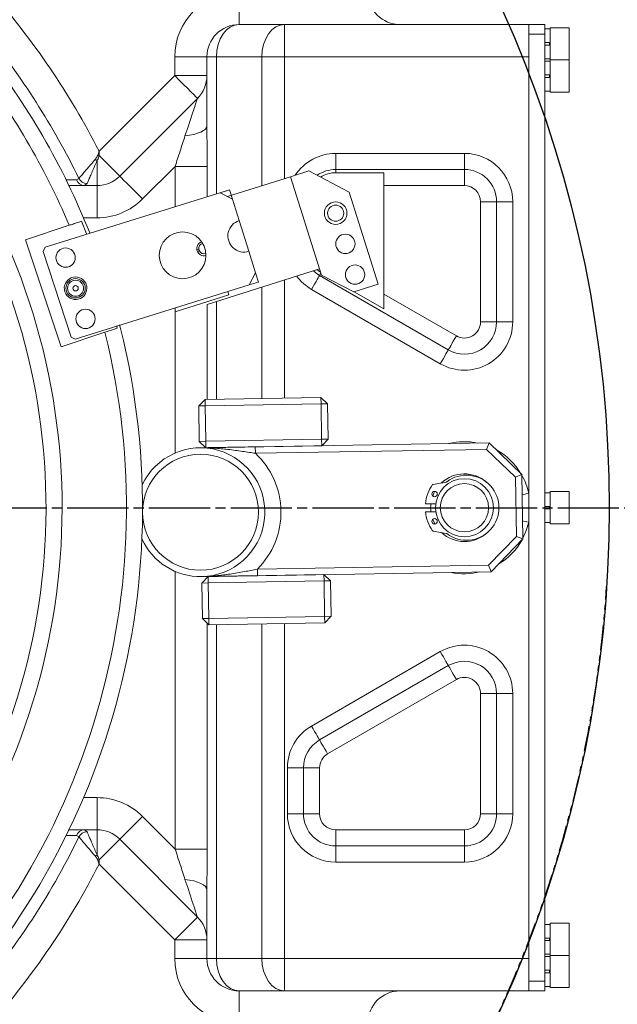
# Model space of a CAD drawing. Units: inches. Extents: x 0 to 14274, y 0 to 6720.
# Drawn here: x 7345 to 7530, y 3265 to 3571 of the extents above; entities that cross this region are included whole.
import ezdxf

# ---------------------------------------------------------------- set-up
doc = ezdxf.new("R2010")
doc.units = ezdxf.units.IN
doc.header["$MEASUREMENT"] = 0
for name, pattern in [('CENTERLINE', [25.4, 19.05, -1.5875, 3.175, -1.5875]), ('PHANTOM4', [15.875, 7.9375, -1.5875, 1.5875, -1.5875, 1.5875, -1.5875]), ('SOLID', [0])]:
    doc.linetypes.add(name, pattern=pattern)
doc.layers.add('9双点划线层', color=6, linetype='PHANTOM4')
doc.layers.add('Layer3$C$L3', color=1, linetype='SOLID')

msp = doc.modelspace()

# ---------------------------------------------------------------- linework, layer by layer
at = {"color": 7, "linetype": 'Continuous', "lineweight": 15}
for p, q in [((7412.792, 3569.489), (7412.792, 3579.489)), ((7412.792, 3569.489), (7426.934, 3569.489)), ((7426.934, 3559.489), (7426.934, 3569.489)), ((7426.934, 3569.489), (7502.792, 3569.489)), ((7502.792, 3569.489), (7507.792, 3569.489)), ((7502.792, 3566.489), (7502.792, 3569.489)), ((7507.792, 3569.489), (7507.792, 3566.489)), ((7509.392, 3568.13), (7507.792, 3568.13)), ((7515.292, 3568.489), (7509.392, 3568.489)), ((7509.392, 3568.489), (7509.392, 3558.489)), ((7515.292, 3558.489), (7515.292, 3568.489)), ((7515.392, 3568.389), (7515.392, 3558.589)), ((7507.792, 3566.489), (7502.792, 3566.489)), ((7502.792, 3272.489), (7502.792, 3566.489)), ((7507.792, 3272.489), (7507.792, 3566.489)), ((7507.792, 3563.889), (7509.392, 3563.889)), ((7507.792, 3563.089), (7509.392, 3563.089)), ((7509.192, 3563.889), (7509.192, 3563.089)), ((7402.792, 3559.489), (7392.792, 3559.489)), ((7392.792, 3553.631), (7392.792, 3559.489)), ((7402.792, 3559.489), (7405.721, 3559.489)), ((7402.792, 3538.082), (7402.792, 3559.489)), ((7419.863, 3559.489), (7405.721, 3559.489)), ((7405.721, 3559.489), (7405.721, 3516.887)), ((7419.863, 3559.489), (7426.934, 3559.489)), ((7419.863, 3519.424), (7419.863, 3559.489)), ((7502.792, 3559.489), (7426.934, 3559.489)), ((7426.934, 3559.489), (7426.934, 3521.654)), ((7502.792, 3559.489), (7502.792, 3423.989)), ((7507.792, 3558.848), (7509.392, 3558.848)), ((7515.292, 3558.489), (7509.392, 3558.489)), ((7509.392, 3558.489), (7509.392, 3548.489)), ((7515.292, 3548.489), (7515.292, 3558.489)), ((7515.392, 3558.389), (7515.392, 3548.589)), ((7509.392, 3558.13), (7507.792, 3558.13)), ((7369.289, 3530.129), (7392.792, 3553.631)), ((7392.792, 3553.631), (7402.792, 3553.631)), ((7507.792, 3553.889), (7509.392, 3553.889)), ((7507.792, 3553.089), (7509.392, 3553.089)), ((7509.192, 3553.889), (7509.192, 3553.089)), ((7375.721, 3522.418), (7399.863, 3546.56)), ((7507.792, 3548.848), (7509.392, 3548.848)), ((7509.392, 3548.489), (7515.292, 3548.489)), ((7442.792, 3524.489), (7442.792, 3529.489)), ((7442.792, 3529.489), (7482.792, 3529.489)), ((7482.792, 3524.489), (7482.792, 3529.489)), ((7368.649, 3527.247), (7368.649, 3519.489)), ((7392.907, 3525.462), (7382.792, 3515.347)), ((7402.849, 3525.462), (7392.907, 3525.462)), ((7392.907, 3512.894), (7392.907, 3525.462)), ((7402.849, 3525.462), (7402.849, 3515.992)), ((7362.239, 3521.257), (7363.003, 3521.679)), ((7409.223, 3516.07), (7428.744, 3522.224)), ((7428.744, 3522.224), (7434.466, 3524.029)), ((7428.744, 3522.224), (7433.104, 3508.396)), ((7447.01, 3517.499), (7434.466, 3524.029)), ((7442.792, 3524.489), (7442.792, 3523.489)), ((7442.792, 3524.489), (7482.792, 3524.489)), ((7442.792, 3523.489), (7457.792, 3523.489)), ((7457.792, 3519.489), (7457.792, 3523.489)), ((7482.792, 3524.489), (7482.792, 3519.489)), ((7358.929, 3521.24), (7362.239, 3521.257)), ((7359.915, 3519.489), (7368.649, 3519.489)), ((7365.538, 3520.092), (7364.774, 3519.489)), ((7368.649, 3519.489), (7368.649, 3509.489)), ((7482.792, 3519.489), (7457.792, 3519.489)), ((7457.792, 3485.829), (7457.792, 3519.489)), ((7409.804, 3518.159), (7352.579, 3500.329)), ((7406.943, 3517.257), (7409.804, 3518.159)), ((7410.706, 3515.298), (7406.943, 3517.257)), ((7409.804, 3518.159), (7410.706, 3515.298)), ((7447.01, 3517.499), (7456.032, 3488.887)), ((7412.811, 3508.622), (7410.706, 3515.298)), ((7487.792, 3477.169), (7487.792, 3514.489)), ((7487.792, 3514.489), (7492.792, 3514.489)), ((7492.792, 3514.489), (7492.792, 3477.169)), ((7497.792, 3514.489), (7492.792, 3514.489)), ((7497.792, 3514.489), (7497.792, 3477.169)), ((7368.649, 3509.489), (7364.452, 3509.489)), ((7360.009, 3507.159), (7346.428, 3502.623)), ((7365.423, 3504.512), (7363.814, 3508.431)), ((7415.818, 3499.084), (7412.811, 3508.622)), ((7433.405, 3507.442), (7433.104, 3508.396)), ((7433.405, 3507.442), (7437.765, 3493.613)), ((7346.428, 3502.623), (7357.517, 3469.426)), ((7352.579, 3500.329), (7351.937, 3499.069)), ((7351.937, 3499.069), (7360.608, 3472.445)), ((7417.923, 3492.408), (7415.818, 3499.084)), ((7402.849, 3482.604), (7437.765, 3493.613)), ((7415.964, 3488.645), (7417.923, 3492.408)), ((7417.923, 3492.408), (7418.825, 3489.547)), ((7438.366, 3491.706), (7437.765, 3493.613)), ((7477.792, 3468.508), (7437.792, 3491.602)), ((7438.366, 3491.706), (7448.402, 3486.481)), ((7361.868, 3471.804), (7415.964, 3488.645)), ((7415.964, 3488.645), (7418.825, 3489.547)), ((7419.863, 3453.42), (7419.863, 3487.968)), ((7426.934, 3490.198), (7426.934, 3453.541)), ((7448.402, 3486.481), (7456.032, 3488.887)), ((7409.588, 3485.587), (7392.907, 3480.327)), ((7409.288, 3486.54), (7409.588, 3485.587)), ((7475.292, 3464.178), (7435.292, 3487.272)), ((7457.792, 3481.21), (7448.57, 3486.534)), ((7457.792, 3485.829), (7480.292, 3472.838)), ((7457.792, 3481.21), (7457.792, 3485.829)), ((7402.849, 3482.604), (7402.849, 3453.13)), ((7405.721, 3483.509), (7405.721, 3453.178)), ((7392.907, 3436.464), (7392.907, 3481.467)), ((7374.903, 3475.234), (7374.713, 3475.987)), ((7375.666, 3476.297), (7375.949, 3475.173)), ((7487.792, 3477.169), (7492.792, 3477.169)), ((7497.792, 3477.169), (7492.792, 3477.169)), ((7357.517, 3469.426), (7371.098, 3473.963)), ((7360.608, 3472.445), (7361.868, 3471.804)), ((7402.206, 3453.119), (7400.24, 3451.085)), ((7402.206, 3453.119), (7438.201, 3453.733)), ((7402.206, 3453.119), (7402.24, 3451.119)), ((7438.235, 3451.733), (7402.24, 3451.119)), ((7438.201, 3453.733), (7438.235, 3451.733)), ((7438.201, 3453.733), (7440.234, 3451.767)), ((7438.235, 3451.733), (7440.234, 3451.767)), ((7438.422, 3440.735), (7438.235, 3451.733)), ((7440.234, 3451.767), (7440.422, 3440.769)), ((7400.24, 3451.085), (7402.24, 3451.119)), ((7400.428, 3440.086), (7400.24, 3451.085)), ((7402.24, 3451.119), (7402.428, 3440.12)), ((7400.428, 3440.086), (7402.428, 3440.12)), ((7400.428, 3440.086), (7402.462, 3438.121)), ((7402.428, 3440.12), (7438.422, 3440.735)), ((7402.428, 3440.12), (7402.462, 3438.121)), ((7417.809, 3438.383), (7490.449, 3439.623)), ((7438.422, 3440.735), (7440.422, 3440.769)), ((7438.422, 3440.735), (7438.457, 3438.735)), ((7438.457, 3438.735), (7440.422, 3440.769)), ((7489.655, 3437.609), (7490.449, 3439.623)), ((7490.449, 3439.623), (7500.618, 3429.795)), ((7438.457, 3438.735), (7402.462, 3438.121)), ((7417.843, 3436.383), (7417.809, 3438.383)), ((7489.655, 3437.609), (7417.843, 3436.383)), ((7498.633, 3428.932), (7489.655, 3437.609)), ((7498.633, 3428.932), (7500.618, 3429.795)), ((7500.618, 3429.795), (7500.96, 3409.798)), ((7477.11, 3427.455), (7473.048, 3426.739)), ((7498.946, 3410.592), (7498.633, 3428.932)), ((7502.792, 3423.989), (7502.792, 3414.989)), ((7509.392, 3424.13), (7507.792, 3424.13)), ((7515.292, 3424.489), (7509.392, 3424.489)), ((7509.392, 3424.489), (7509.392, 3414.489)), ((7515.292, 3414.489), (7515.292, 3424.489)), ((7515.392, 3424.389), (7515.392, 3414.589)), ((7470.656, 3420.739), (7473.879, 3420.739)), ((7473.879, 3418.239), (7470.656, 3418.239)), ((7507.792, 3419.889), (7509.392, 3419.889)), ((7507.792, 3419.089), (7509.392, 3419.089)), ((7509.192, 3419.889), (7509.192, 3419.089)), ((7502.792, 3414.989), (7502.792, 3279.489)), ((7507.792, 3414.848), (7509.392, 3414.848)), ((7509.392, 3414.489), (7515.292, 3414.489)), ((7473.048, 3412.239), (7477.11, 3411.523)), ((7490.269, 3401.614), (7498.946, 3410.592)), ((7500.96, 3409.798), (7491.132, 3399.629)), ((7498.946, 3410.592), (7500.96, 3409.798)), ((7392.907, 3313.516), (7392.907, 3399.715)), ((7418.458, 3400.388), (7490.269, 3401.614)), ((7418.458, 3400.388), (7418.492, 3398.389)), ((7491.132, 3399.629), (7418.492, 3398.389)), ((7490.269, 3401.614), (7491.132, 3399.629)), ((7403.145, 3398.127), (7401.179, 3396.093)), ((7402.849, 3398.121), (7402.849, 3397.821)), ((7403.145, 3398.127), (7439.139, 3398.741)), ((7403.179, 3396.127), (7403.145, 3398.127)), ((7439.174, 3396.741), (7403.179, 3396.127)), ((7439.174, 3396.741), (7439.139, 3398.741)), ((7441.173, 3396.775), (7439.139, 3398.741)), ((7441.173, 3396.775), (7439.174, 3396.741)), ((7439.361, 3385.743), (7439.174, 3396.741)), ((7441.173, 3396.775), (7441.361, 3385.777)), ((7403.179, 3396.127), (7401.179, 3396.093)), ((7401.367, 3385.094), (7401.179, 3396.093)), ((7403.179, 3396.127), (7403.367, 3385.128)), ((7403.367, 3385.128), (7401.367, 3385.094)), ((7403.401, 3383.129), (7401.367, 3385.094)), ((7403.367, 3385.128), (7439.361, 3385.743)), ((7403.401, 3383.129), (7403.367, 3385.128)), ((7441.361, 3385.777), (7439.361, 3385.743)), ((7439.395, 3383.743), (7439.361, 3385.743)), ((7439.395, 3383.743), (7441.361, 3385.777)), ((7402.849, 3383.662), (7402.849, 3313.516)), ((7439.395, 3383.743), (7403.401, 3383.129)), ((7405.721, 3383.168), (7405.721, 3279.489)), ((7419.863, 3279.489), (7419.863, 3383.41)), ((7426.934, 3383.53), (7426.934, 3279.489)), ((7435.292, 3351.706), (7475.292, 3374.8)), ((7437.792, 3347.376), (7477.792, 3370.47)), ((7480.292, 3366.14), (7440.292, 3343.046)), ((7487.792, 3361.81), (7492.792, 3361.81)), ((7487.792, 3324.489), (7487.792, 3361.81)), ((7492.792, 3361.81), (7492.792, 3324.489)), ((7497.792, 3361.81), (7492.792, 3361.81)), ((7497.792, 3361.81), (7497.792, 3324.489)), ((7432.792, 3338.716), (7427.792, 3338.716)), ((7427.792, 3324.489), (7427.792, 3338.716)), ((7432.792, 3338.716), (7437.792, 3338.716)), ((7432.792, 3324.489), (7432.792, 3338.716)), ((7437.792, 3338.716), (7437.792, 3324.489)), ((7364.452, 3329.489), (7368.649, 3329.489)), ((7368.649, 3329.489), (7368.649, 3319.489)), ((7382.792, 3323.631), (7392.907, 3313.516)), ((7432.792, 3324.489), (7427.792, 3324.489)), ((7432.792, 3324.489), (7437.792, 3324.489)), ((7487.792, 3324.489), (7492.792, 3324.489)), ((7497.792, 3324.489), (7492.792, 3324.489)), ((7368.649, 3319.489), (7359.915, 3319.489)), ((7363.003, 3317.299), (7362.239, 3317.721)), ((7364.774, 3319.489), (7365.538, 3318.886)), ((7368.649, 3319.489), (7368.649, 3311.731)), ((7442.792, 3319.489), (7482.792, 3319.489)), ((7442.792, 3319.489), (7442.792, 3314.489)), ((7482.792, 3319.489), (7482.792, 3314.489)), ((7399.863, 3292.418), (7375.721, 3316.56)), ((7482.792, 3314.489), (7442.792, 3314.489)), ((7442.792, 3309.489), (7442.792, 3314.489)), ((7482.792, 3309.489), (7482.792, 3314.489)), ((7402.849, 3313.516), (7392.907, 3313.516)), ((7392.792, 3285.347), (7369.289, 3308.849)), ((7482.792, 3309.489), (7442.792, 3309.489)), ((7402.792, 3279.489), (7402.792, 3300.896)), ((7509.392, 3290.13), (7507.792, 3290.13)), ((7515.292, 3290.489), (7509.392, 3290.489)), ((7509.392, 3290.489), (7509.392, 3280.489)), ((7515.292, 3280.489), (7515.292, 3290.489)), ((7515.392, 3290.389), (7515.392, 3280.589)), ((7402.792, 3285.347), (7392.792, 3285.347)), ((7392.792, 3279.489), (7392.792, 3285.347)), ((7507.792, 3285.889), (7509.392, 3285.889)), ((7507.792, 3285.089), (7509.392, 3285.089)), ((7509.192, 3285.889), (7509.192, 3285.089)), ((7507.792, 3280.848), (7509.392, 3280.848)), ((7509.392, 3280.13), (7507.792, 3280.13)), ((7509.392, 3280.489), (7515.292, 3280.489)), ((7509.392, 3280.489), (7509.392, 3270.489)), ((7515.292, 3270.489), (7515.292, 3280.489)), ((7515.392, 3280.389), (7515.392, 3270.589)), ((7402.792, 3279.489), (7392.792, 3279.489)), ((7402.792, 3279.489), (7405.721, 3279.489)), ((7405.721, 3279.489), (7419.863, 3279.489)), ((7419.863, 3279.489), (7426.934, 3279.489)), ((7426.934, 3279.489), (7502.792, 3279.489)), ((7426.934, 3269.489), (7426.934, 3279.489)), ((7507.792, 3275.889), (7509.392, 3275.889)), ((7507.792, 3275.089), (7509.392, 3275.089)), ((7509.192, 3275.889), (7509.192, 3275.089)), ((7502.792, 3272.489), (7507.792, 3272.489)), ((7502.792, 3269.489), (7502.792, 3272.489)), ((7507.792, 3272.489), (7507.792, 3269.489)), ((7507.792, 3270.848), (7509.392, 3270.848)), ((7426.934, 3269.489), (7412.792, 3269.489)), ((7412.792, 3259.489), (7412.792, 3269.489)), ((7502.792, 3269.489), (7426.934, 3269.489)), ((7507.792, 3269.489), (7502.792, 3269.489)), ((7509.392, 3270.489), (7515.292, 3270.489))]:
    msp.add_line(p, q, dxfattribs=at)
at = {"color": 8, "linetype": 'Continuous', "lineweight": 15}
for p, q in [((7399.706, 3499.519), (7400.284, 3499.701)), ((7400.44, 3499.207), (7399.862, 3499.025))]:
    msp.add_line(p, q, dxfattribs=at)
at = {"color": 7, "linetype": 'Continuous', "lineweight": 15, "flags": 128}
for points in [[(7405.721, 3559.489), (7405.856, 3561.44), (7406.259, 3563.316), (7406.912, 3565.045), (7407.792, 3566.56), (7408.863, 3567.804), (7410.086, 3568.728), (7411.412, 3569.297), (7412.792, 3569.489)], [(7419.863, 3559.489), (7419.999, 3561.44), (7420.401, 3563.316), (7421.054, 3565.045), (7421.934, 3566.56), (7423.005, 3567.804), (7424.228, 3568.728), (7425.554, 3569.297), (7426.934, 3569.489)], [(7392.792, 3553.631), (7394.171, 3552.252), (7395.498, 3550.925), (7396.72, 3549.703), (7397.792, 3548.631), (7398.671, 3547.752), (7399.324, 3547.098), (7399.727, 3546.696), (7399.863, 3546.56)], [(7395.975, 3534.899), (7396.814, 3537.413), (7397.575, 3539.698), (7398.246, 3541.71), (7398.813, 3543.411), (7399.266, 3544.769), (7399.595, 3545.758), (7399.795, 3546.359), (7399.863, 3546.56)], [(7402.792, 3538.082), (7402.67, 3537.561), (7402.31, 3537.052), (7401.718, 3536.569), (7400.911, 3536.122), (7399.906, 3535.722), (7398.729, 3535.38), (7397.408, 3535.103), (7395.975, 3534.899)], [(7369.313, 3528.825), (7370.594, 3527.544), (7371.809, 3526.33), (7372.916, 3525.222), (7373.879, 3524.26), (7374.664, 3523.475), (7375.244, 3522.894), (7375.6, 3522.538), (7375.721, 3522.418)], [(7382.792, 3515.347), (7381.412, 3516.726), (7380.086, 3518.053), (7378.863, 3519.275), (7377.792, 3520.347), (7376.912, 3521.226), (7376.259, 3521.88), (7375.856, 3522.282), (7375.721, 3522.418)], [(7435.292, 3487.272), (7435.779, 3488.117), (7436.248, 3488.929), (7436.681, 3489.678), (7437.059, 3490.334), (7437.37, 3490.873), (7437.601, 3491.273), (7437.744, 3491.519), (7437.792, 3491.602)], [(7437.792, 3491.602), (7436.704, 3492.329), (7435.893, 3493.023)], [(7438.088, 3492.59), (7437.313, 3493.122), (7437.002, 3493.372)], [(7438.184, 3492.283), (7438.178, 3492.271), (7438.077, 3492.097), (7437.991, 3491.948), (7437.92, 3491.825), (7437.864, 3491.728), (7437.824, 3491.658), (7437.8, 3491.616), (7437.792, 3491.602)], [(7480.292, 3472.838), (7479.804, 3471.994), (7479.335, 3471.181), (7478.903, 3470.433), (7478.524, 3469.777), (7478.213, 3469.238), (7477.982, 3468.838), (7477.84, 3468.592), (7477.792, 3468.508)], [(7475.292, 3464.178), (7475.779, 3465.023), (7476.248, 3465.835), (7476.681, 3466.584), (7477.059, 3467.24), (7477.37, 3467.779), (7477.601, 3468.179), (7477.744, 3468.425), (7477.792, 3468.508)], [(7472.939, 3423.118), (7473.314, 3424.008), (7473.611, 3424.584)], [(7502.792, 3423.989), (7502.221, 3423.861), (7501.672, 3423.737), (7501.166, 3423.623), (7500.725, 3423.524)], [(7473.611, 3414.394), (7473.474, 3414.649), (7472.939, 3415.86)], [(7500.864, 3415.423), (7501.166, 3415.355), (7501.672, 3415.241), (7502.221, 3415.118), (7502.792, 3414.989)], [(7502.792, 3414.989), (7502.02, 3412.382), (7500.956, 3409.987)], [(7477.792, 3370.47), (7477.744, 3370.553), (7477.601, 3370.799), (7477.37, 3371.2), (7477.059, 3371.738), (7476.681, 3372.394), (7476.248, 3373.143), (7475.779, 3373.955), (7475.292, 3374.8)], [(7477.792, 3370.47), (7477.84, 3370.387), (7477.982, 3370.14), (7478.213, 3369.74), (7478.524, 3369.202), (7478.903, 3368.545), (7479.335, 3367.797), (7479.804, 3366.984), (7480.292, 3366.14)], [(7437.792, 3347.376), (7437.744, 3347.459), (7437.601, 3347.705), (7437.37, 3348.106), (7437.059, 3348.644), (7436.681, 3349.3), (7436.248, 3350.049), (7435.779, 3350.861), (7435.292, 3351.706)], [(7437.792, 3347.376), (7437.84, 3347.293), (7437.982, 3347.046), (7438.213, 3346.646), (7438.524, 3346.108), (7438.903, 3345.451), (7439.335, 3344.703), (7439.804, 3343.89), (7440.292, 3343.046)], [(7375.721, 3316.56), (7375.856, 3316.696), (7376.259, 3317.098), (7376.912, 3317.752), (7377.792, 3318.631), (7378.863, 3319.703), (7380.086, 3320.925), (7381.412, 3322.252), (7382.792, 3323.631)], [(7375.721, 3316.56), (7375.6, 3316.44), (7375.244, 3316.084), (7374.664, 3315.503), (7373.879, 3314.719), (7372.916, 3313.756), (7371.809, 3312.649), (7370.594, 3311.434), (7369.313, 3310.153)], [(7402.792, 3300.896), (7402.67, 3301.417), (7402.31, 3301.926), (7401.718, 3302.409), (7400.911, 3302.856), (7399.906, 3303.256), (7398.729, 3303.598), (7397.408, 3303.875), (7395.975, 3304.08)], [(7399.863, 3292.418), (7399.795, 3292.62), (7399.595, 3293.22), (7399.266, 3294.209), (7398.813, 3295.567), (7398.246, 3297.268), (7397.575, 3299.28), (7396.814, 3301.565), (7395.975, 3304.08)], [(7392.792, 3285.347), (7394.171, 3286.726), (7395.498, 3288.053), (7396.72, 3289.275), (7397.792, 3290.347), (7398.671, 3291.226), (7399.324, 3291.88), (7399.727, 3292.282), (7399.863, 3292.418)], [(7412.792, 3269.489), (7411.412, 3269.681), (7410.086, 3270.25), (7408.863, 3271.174), (7407.792, 3272.418), (7406.912, 3273.933), (7406.259, 3275.662), (7405.856, 3277.538), (7405.721, 3279.489)], [(7426.934, 3269.489), (7425.554, 3269.681), (7424.228, 3270.25), (7423.005, 3271.174), (7421.934, 3272.418), (7421.054, 3273.933), (7420.401, 3275.662), (7419.999, 3277.538), (7419.863, 3279.489)]]:
    msp.add_lwpolyline(points, dxfattribs=at)
for radius in [2146, 375]:
    msp.add_circle((7152.792, 3419.489), radius)
at = {"color": 7, "linetype": 'Continuous', "lineweight": 15}
for centre, radius in [((7442.792, 3510.926), 3.5), ((7442.792, 3510.926), 2.5), ((7395.24, 3497.839), 7.25), ((7445.799, 3501.389), 3), ((7358.881, 3497.123), 3), ((7448.806, 3491.851), 3), ((7361.978, 3487.615), 3), ((7361.978, 3487.615), 2.5), ((7361.978, 3487.615), 0.836), ((7365.074, 3478.106), 3), ((7400.804, 3418.089), 18), ((7482.792, 3419.489), 9), ((7482.792, 3419.489), 7.5), ((7473.519, 3423.739), 0.85), ((7473.519, 3415.239), 0.85)]:
    msp.add_circle(centre, radius, dxfattribs=at)
for centre, radius, start, end in [((7152.792, 3419.489), 243.131, 27.06905, 41.27082), ((7412.792, 3559.489), 20, 90, 180), ((7462.792, 3579.489), 10, 180, 270), ((7152.792, 3419.489), 233.734, 25.9257, 39.27517), ((7412.792, 3559.489), 10, 90, 180), ((7515.292, 3568.389), 0.1, 0, 90), ((7152.792, 3419.489), 230, 21.77826, 38.41328), ((7515.292, 3558.589), 0.1, 270, 0), ((7515.292, 3558.389), 0.1, 0, 90), ((7152.792, 3419.489), 225, 22.93248, 37.96358), ((7392.792, 3553.631), 10, 315, 0), ((7515.292, 3548.589), 0.1, 270, 0), ((7376.515, 3540.673), 15.561, 237.03516, 239.63579), ((7377.792, 3583.354), 55.184, 260.68802, 261.16159), ((7442.792, 3514.489), 15, 90, 146.83636), ((7482.792, 3514.489), 15, 0, 90), ((7365.787, 3523.309), 3.226, 210.34557, 265.58036), ((7368.649, 3529.489), 10, 270, 315), ((7442.792, 3514.489), 10, 90, 125.00028), ((7442.792, 3514.489), 9, 90, 121.63285), ((7482.792, 3514.489), 10, 0, 90), ((7364.829, 3522.269), 2.781, 201.34761, 268.87896), ((7482.792, 3514.489), 5, 0, 90), ((7152.792, 3419.489), 205, 250.03394, 28.03975), ((7368.649, 3529.489), 20, 270, 315), ((7152.792, 3419.489), 200, 249.51268, 26.71633), ((7414.314, 3503.853), 5, 107.5, 287.5), ((7401.916, 3499.944), 2.25, 110.2294, 284.7706), ((7401.916, 3499.944), 1.65, 105.41606, 188.47531), ((7401.916, 3499.944), 1.65, 206.52469, 289.58394), ((7361.978, 3487.615), 3.5, 26.25213, 9.82571), ((7442.792, 3500.263), 15, 216.28544, 240), ((7361.978, 3487.615), 3.5, 9.82571, 26.25213), ((7482.792, 3477.169), 15, 240, 0), ((7482.792, 3477.169), 10, 240, 0), ((7482.792, 3477.169), 5, 240, 0), ((7152.792, 3419.489), 230, 252.28107, 14.01079), ((7152.792, 3419.489), 225, 251.8738, 14.01079), ((7482.792, 3419.489), 20.5, 78.29762, 103.65838), ((7400.804, 3418.089), 20, 270.978, 154.96154), ((7400.804, 3418.089), 25, 314.92352, 47.03248), ((7482.792, 3419.489), 20.5, 30.95114, 61.00486), ((7482.792, 3419.489), 10.5, 90.978, 132.74155), ((7482.792, 3419.489), 10.5, 48.51842, 90.978), ((7473.083, 3426.542), 0.2, 100, 144.00227), ((7477.023, 3427.948), 0.5, 280, 307.06256), ((7483.412, 3419.489), 10.1, 232.93744, 127.06256), ((7482.792, 3419.489), 20.5, 12.68038, 29.57012), ((7482.792, 3419.489), 12.2, 144.00227, 174.11921), ((7515.292, 3424.389), 0.1, 0, 90), ((7482.792, 3419.489), 10.5, 173.16286, 186.83714), ((7482.792, 3419.489), 12.2, 185.88079, 215.99773), ((7515.292, 3414.589), 0.1, 270, 0), ((7473.083, 3412.436), 0.2, 215.99773, 260), ((7482.792, 3419.489), 10.5, 227.25845, 311.48164), ((7477.023, 3411.031), 0.5, 52.93744, 80), ((7400.804, 3418.089), 20, 204.39179, 270.978), ((7482.792, 3419.489), 20.5, 300.95114, 331.00486), ((7482.792, 3419.489), 20.5, 258.29762, 283.65838), ((7482.792, 3361.81), 15, 0, 120), ((7482.792, 3361.81), 10, 0, 120), ((7482.792, 3361.81), 5, 0, 120), ((7442.792, 3338.716), 15, 120, 180), ((7442.792, 3338.716), 10, 120, 180), ((7442.792, 3338.716), 5, 120, 180), ((7368.649, 3309.489), 20, 45, 90), ((7442.792, 3324.489), 15, 180, 270), ((7442.792, 3324.489), 10, 180, 270), ((7442.792, 3324.489), 5, 180, 270), ((7482.792, 3324.489), 5, 270, 0), ((7482.792, 3324.489), 10, 270, 0), ((7482.792, 3324.489), 15, 270, 0), ((7152.792, 3419.489), 233.734, 318.72918, 334.0743), ((7364.829, 3316.709), 2.781, 91.12104, 158.65239), ((7365.787, 3315.67), 3.226, 94.41964, 149.65443), ((7368.649, 3309.489), 10, 45, 90), ((7376.515, 3298.305), 15.561, 120.36421, 122.96484), ((7152.792, 3419.489), 243.131, 318.72918, 332.93095), ((7377.792, 3255.624), 55.184, 98.83841, 99.31198), ((7392.792, 3285.347), 10, 0, 45), ((7515.292, 3290.389), 0.1, 0, 90), ((7515.292, 3280.589), 0.1, 270, 0), ((7515.292, 3280.389), 0.1, 0, 90), ((7412.792, 3279.489), 20, 180, 270), ((7412.792, 3279.489), 10, 180, 270), ((7462.792, 3259.489), 10, 90, 180), ((7515.292, 3270.589), 0.1, 270, 0)]:
    msp.add_arc(centre, radius, start, end, dxfattribs=at)
for points, knots in [([(7402.792, 3538.082), (7402.803, 3535.999), (7402.827, 3531.816), (7402.842, 3527.586), (7402.849, 3525.462)], [0, 0, 0, 0, 0.4979808, 1, 1, 1, 1]), ([(7392.907, 3525.462), (7393.422, 3527.039), (7394.46, 3530.211), (7395.468, 3533.33), (7395.975, 3534.899)], [0, 0, 0, 0, 0.4969917, 1, 1, 1, 1]), ([(7363.003, 3521.679), (7363.22, 3521.932), (7363.628, 3522.407), (7364.565, 3523.503), (7365.613, 3524.733), (7366.791, 3526.124), (7367.625, 3527.114), (7368.048, 3527.618)], [0, 0, 0, 0, 0.2203774, 0.4142108, 0.6159504, 0.8049498, 1, 1, 1, 1]), ([(7368.048, 3527.618), (7368.112, 3527.694), (7368.434, 3528.079), (7368.672, 3528.533), (7368.863, 3528.897)], [0, 0, 0, 0, 0.1977763, 1, 1, 1, 1]), ([(7369.313, 3528.825), (7369.174, 3528.377), (7369.001, 3527.823), (7368.706, 3527.339), (7368.649, 3527.247)], [0, 0, 0, 0, 0.810123, 1, 1, 1, 1]), ([(7368.863, 3528.897), (7368.954, 3529.161), (7369.079, 3529.519), (7369.214, 3529.911), (7369.263, 3530.051), (7369.281, 3530.104), (7369.287, 3530.123), (7369.289, 3530.129)], [0, 0, 0, 0, 0.64324, 0.8717752, 0.9538442, 0.9843884, 1, 1, 1, 1]), ([(7369.289, 3530.129), (7369.29, 3530.122), (7369.29, 3530.102), (7369.291, 3530.046), (7369.294, 3529.896), (7369.302, 3529.482), (7369.308, 3529.104), (7369.313, 3528.825)], [0, 0, 0, 0, 0.0155777, 0.0465962, 0.1293743, 0.3591414, 1, 1, 1, 1]), ([(7368.649, 3527.247), (7368.396, 3526.661), (7367.882, 3525.472), (7367.164, 3523.817), (7366.51, 3522.316), (7365.929, 3520.984), (7365.672, 3520.398), (7365.538, 3520.092)], [0, 0, 0, 0, 0.1890815, 0.3840593, 0.5780564, 0.7796708, 1, 1, 1, 1]), ([(7363.814, 3508.431), (7363.451, 3508.309), (7362.724, 3508.066), (7361.338, 3507.604), (7360.407, 3507.293), (7360.009, 3507.159)], [0, 0, 0, 0, 0.3636685, 0.7273077, 1, 1, 1, 1]), ([(7400.44, 3499.207), (7400.406, 3499.28), (7400.335, 3499.438), (7400.302, 3499.609), (7400.284, 3499.701)], [0, 0, 0, 0, 0.4627007, 1, 1, 1, 1]), ([(7371.098, 3473.963), (7371.632, 3474.141), (7372.702, 3474.498), (7374.026, 3474.941), (7374.641, 3475.146), (7374.903, 3475.234)], [0, 0, 0, 0, 0.3646868, 0.7293903, 1, 1, 1, 1]), ([(7400.462, 3438.087), (7401.113, 3438.098), (7402.261, 3438.117), (7403.901, 3438.145), (7405.456, 3438.172), (7407.037, 3438.199), (7409.663, 3438.244), (7413.183, 3438.304), (7416.346, 3438.358), (7417.809, 3438.383)], [0, 0, 0, 0, 0.12135258, 0.21416937, 0.30429032, 0.40620577, 0.49902636, 0.76832533, 1, 1, 1, 1]), ([(7417.843, 3436.383), (7417.199, 3436.48), (7415.852, 3436.682), (7413.776, 3436.996), (7411.571, 3437.31), (7409.374, 3437.592), (7407.139, 3437.833), (7405.036, 3437.992), (7403.027, 3438.088), (7401.791, 3438.085), (7401.196, 3438.083)], [0, 0, 0, 0, 0.111734, 0.2333536, 0.3642729, 0.5041395, 0.6299692, 0.7716005, 0.8901857, 1, 1, 1, 1]), ([(7401.145, 3398.092), (7401.983, 3398.117), (7403.464, 3398.161), (7405.713, 3398.342), (7407.809, 3398.574), (7410.749, 3398.992), (7414.234, 3399.598), (7417.122, 3400.138), (7418.458, 3400.388)], [0, 0, 0, 0, 0.1483283, 0.2618489, 0.3973841, 0.5178473, 0.7769037, 1, 1, 1, 1]), ([(7418.492, 3398.389), (7417.028, 3398.364), (7415.026, 3398.329), (7412.564, 3398.287), (7410.965, 3398.26), (7409.216, 3398.23), (7407.275, 3398.197), (7405.337, 3398.164), (7403.274, 3398.129), (7401.934, 3398.106), (7401.145, 3398.092)], [0, 0, 0, 0, 0.2315802, 0.3167258, 0.4064677, 0.5011457, 0.6184946, 0.7502025, 0.8527825, 1, 1, 1, 1]), ([(7362.239, 3317.721), (7361.491, 3317.725), (7360.432, 3317.73), (7359.366, 3317.735), (7359.053, 3317.736)], [0, 0, 0, 0, 0.7066693, 1, 1, 1, 1]), ([(7368.048, 3311.361), (7367.252, 3312.305), (7365.791, 3314.039), (7364.003, 3316.134), (7363.339, 3316.907), (7363.003, 3317.299)], [0, 0, 0, 0, 0.3709997, 0.680964, 1, 1, 1, 1]), ([(7365.538, 3318.886), (7365.746, 3318.412), (7366.155, 3317.476), (7367.258, 3314.949), (7368.159, 3312.866), (7368.649, 3311.731)], [0, 0, 0, 0, 0.3189845, 0.6289897, 1, 1, 1, 1]), ([(7368.863, 3310.081), (7368.829, 3310.166), (7368.637, 3310.641), (7368.314, 3311.036), (7368.048, 3311.361)], [0, 0, 0, 0, 0.178687, 1, 1, 1, 1]), ([(7368.649, 3311.731), (7368.885, 3311.326), (7369.175, 3310.826), (7369.291, 3310.26), (7369.313, 3310.153)], [0, 0, 0, 0, 0.81021, 1, 1, 1, 1]), ([(7395.975, 3304.08), (7395.474, 3305.629), (7394.466, 3308.748), (7393.429, 3311.92), (7392.907, 3313.516)], [0, 0, 0, 0, 0.4968143, 1, 1, 1, 1]), ([(7402.849, 3313.516), (7402.842, 3311.409), (7402.827, 3307.178), (7402.803, 3302.995), (7402.792, 3300.896)], [0, 0, 0, 0, 0.4981356, 1, 1, 1, 1]), ([(7369.289, 3308.849), (7369.287, 3308.855), (7369.281, 3308.874), (7369.263, 3308.927), (7369.214, 3309.067), (7369.079, 3309.459), (7368.954, 3309.817), (7368.863, 3310.081)], [0, 0, 0, 0, 0.0156116, 0.0461558, 0.1282248, 0.35676, 1, 1, 1, 1]), ([(7369.313, 3310.153), (7369.308, 3309.875), (7369.302, 3309.496), (7369.294, 3309.082), (7369.291, 3308.932), (7369.29, 3308.876), (7369.29, 3308.856), (7369.289, 3308.849)], [0, 0, 0, 0, 0.64090421, 0.87067137, 0.95340376, 0.98442228, 1, 1, 1, 1])]:
    msp.add_open_spline(points, degree=3, knots=knots, dxfattribs=at)
at = {"layer": '9双点划线层'}
msp.add_arc((7152.792, 3419.489), 375, 258.62596, 356.25009, dxfattribs=at)
at = {"layer": 'Layer3$C$L3', "linetype": 'CENTERLINE'}
msp.add_line((4743.17, 3419.489), (9355.827, 3419.489), dxfattribs=at)

doc.saveas('drawing.dxf')
